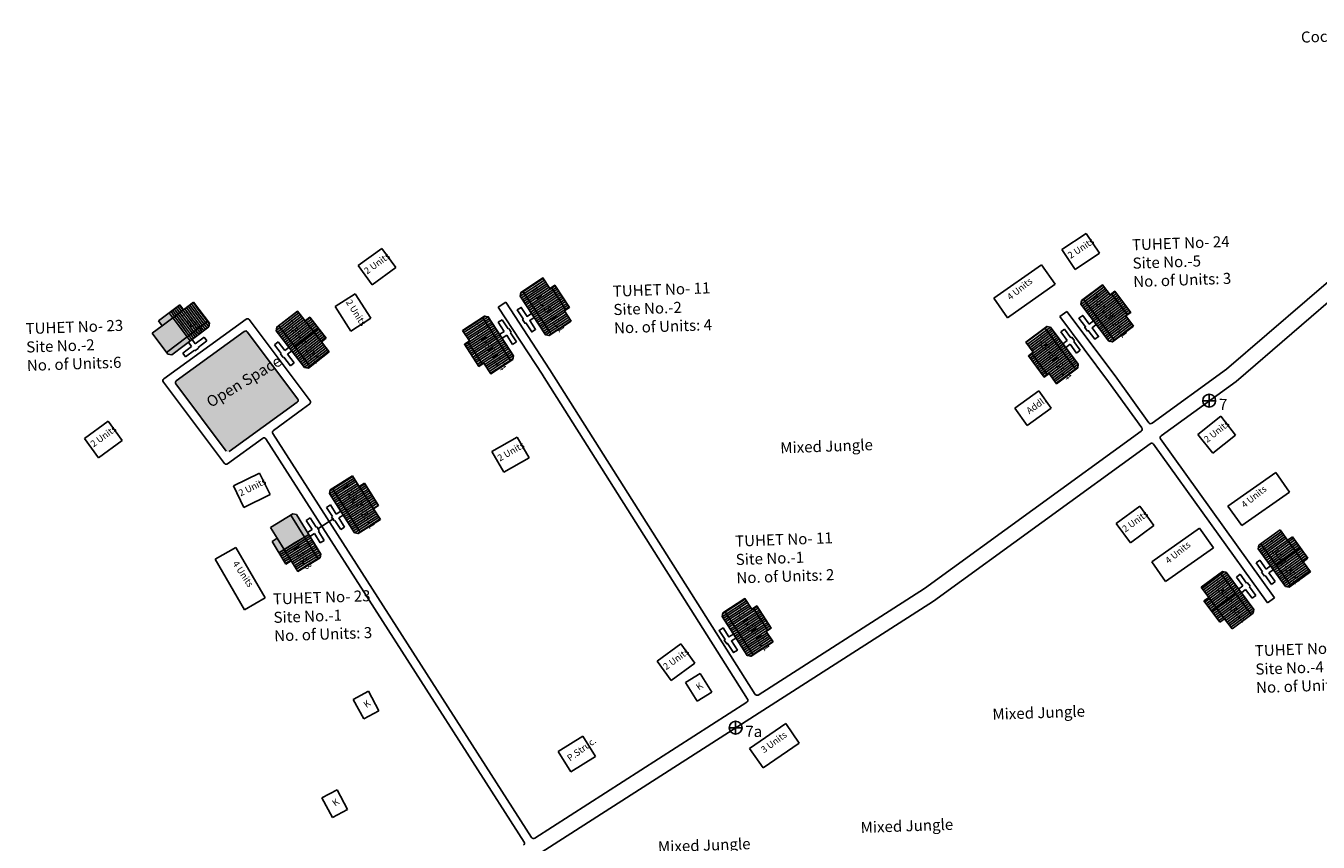
# Model space of a CAD drawing. Units: millimetres. Extents: x 19899 to 22260, y 16316 to 28586.
# Drawn here: x 22157 to 22164, y 16913 to 16918 of the extents above; entities that cross this region are included whole.
import ezdxf

# ---------------------------------------------------------------- set-up
doc = ezdxf.new("R2010")
doc.units = ezdxf.units.MM
for name, color, linetype in [('APWD Addl. Shelters', 24, 'Continuous'), ('APWD Inter - Shelter', 10, 'Continuous'), ('boundary', 1, 'Continuous'), ('Du', 7, 'Continuous'), ('Existing Pucca Struc.', 12, 'Continuous'), ('Existing Road', 8, 'Continuous'), ('NO UNITS', 7, 'Continuous'), ('OPEN SPACE', 100, 'Continuous'), ('Proposed Du', 7, 'Continuous'), ('Proposed Paved Path', 7, 'Continuous'), ('TCPO', 7, 'Continuous'), ('Text', 7, 'Continuous')]:
    doc.layers.add(name, color=color, linetype=linetype)
doc.styles.get("Standard").update_dxf_attribs({"font": 'ARIALN.TTF'})

# ---------------------------------------------------------------- blocks, each defined once
blk = doc.blocks.new('A$C52371ECC')
at = {"layer": 'APWD Inter - Shelter'}
for p, q in [((6.6, 5.4), (0, 5.4)), ((0, 5.4), (0, 0)), ((6.6, 0), (6.6, 5.4)), ((0, 0), (6.6, 0))]:
    blk.add_line(p, q, dxfattribs=at)
at = {"layer": 'Text', "insert": (0.43, 4.04), "char_height": 1.5, "attachment_point": 1}
blk.add_mtext('{\\fArial Narrow|b0|i0|c0|p34;2 Units}', dxfattribs=at)
blk = doc.blocks.new('A$C21A1433E')
at = {"layer": 'APWD Inter - Shelter'}
for p, q in [((0, 8.03), (3.28, 12.31)), ((13.76, 4.29), (3.28, 12.31)), ((0, 8.03), (10.48, 0)), ((10.48, 0), (13.76, 4.29))]:
    blk.add_line(p, q, dxfattribs=at)
at = {"layer": 'Text', "insert": (4.74, 9.83), "char_height": 1.5, "attachment_point": 1, "rotation": 326.3748}
blk.add_mtext('{\\fArial Narrow|b0|i0|c0|p34;4 Units}', dxfattribs=at)
blk = doc.blocks.new('A$C408C5D51')
at = {"layer": 'APWD Inter - Shelter', "ltscale": 0.002}
for p, q in [((9.9, 5.4), (0, 5.4)), ((0, 5.4), (0, 0)), ((9.9, 0), (9.9, 5.4)), ((0, 0), (9.9, 0))]:
    blk.add_line(p, q, dxfattribs=at)
blk = doc.blocks.new('A$C7FA072D6')
at = {"layer": 'Proposed Du'}
h = blk.add_hatch(dxfattribs=at)
h.set_pattern_fill('LINE', color=2, scale=0.15, angle=283.2509, style=0)
h.set_pattern_definition([(284.80385, (-28.0343, 240.4148), (0.46044145, 0.121687), [])])
h.paths.add_polyline_path([(2.81, -8.57), (5.71, -7.8), (8.46, -7.07), (7.77, -4.46), (2.12, -5.96)])
h.paths.add_polyline_path([(-2.85, -10.06), (-0.09, -9.33), (2.81, -8.57), (2.12, -5.96), (-3.54, -7.45)])
h.paths.add_polyline_path([(-3.54, -7.45), (2.12, -5.96), (1.43, -3.35), (-4.23, -4.84)])
h.paths.add_polyline_path([(2.12, -5.96), (7.77, -4.46), (7.08, -1.85), (1.43, -3.35)])
h.paths.add_polyline_path([(-4.23, -4.84), (7.08, -1.85), (6.94, -1.32), (6.21, -0.89), (-3.94, -3.58), (-4.37, -4.31)])
h.paths.add_polyline_path([(3.15, -9.87), (6.05, -9.11), (5.71, -7.8), (2.81, -8.57)])
h.paths.add_polyline_path([(0.25, -10.64), (3.15, -9.87), (2.81, -8.57), (-0.09, -9.33)])
for p, q in [((0, 0), (1.02, 0.27)), ((0.05, -0.19), (0, 0)), ((1.02, 0.27), (1.07, 0.07)), ((1.07, 0.07), (3.44, 0.7)), ((3.44, 0.7), (3.71, -0.31)), ((-4.23, -4.84), (7.08, -1.85)), ((-3.94, -3.58), (6.21, -0.89)), ((-2.33, -0.82), (0.05, -0.19)), ((-2.06, -1.84), (-2.33, -0.82)), ((0.32, -1.21), (-2.06, -1.84)), ((0.63, -2.37), (0.32, -1.21)), ((3.71, -0.31), (1.33, -0.94)), ((1.33, -0.94), (1.64, -2.1)), ((6.21, -0.89), (6.94, -1.32)), ((6.94, -1.32), (8.46, -7.07)), ((-4.37, -4.31), (-3.94, -3.58)), ((-2.85, -10.06), (-4.37, -4.31)), ((3.15, -9.87), (1.43, -3.35)), ((5.71, -7.8), (-0.09, -9.33)), ((8.46, -7.07), (5.71, -7.8)), ((5.71, -7.8), (6.05, -9.11)), ((-0.09, -9.33), (-2.85, -10.06)), ((0.25, -10.64), (-0.09, -9.33)), ((6.05, -9.11), (0.25, -10.64))]:
    blk.add_line(p, q, dxfattribs=at)
blk = doc.blocks.new('A$C721968D6')
at = {"layer": 'OPEN SPACE', "ltscale": 0.002, "rotation": 88.76503224219805}
blk.add_blockref('A$C7FA072D6', (0, 0), dxfattribs=at)

msp = doc.modelspace()

# ---------------------------------------------------------------- hatches: boundary and pattern name
at = {"layer": 'Du'}
h = msp.add_hatch(dxfattribs=at)
h.set_pattern_fill('LINE', color=2, scale=0.00375, angle=393.26036, style=0)
h.set_pattern_definition([(33.26036, (22154.278508, 16913.274866), (-0.006529916, 0.009955852), [])])
h.paths.add_polyline_path([(22159.9388, 16915.9768), (22159.8977, 16916.0396), (22159.8586, 16916.0991), (22159.8021, 16916.0621), (22159.8824, 16915.9398)])
h.paths.add_polyline_path([(22160.019, 16915.8545), (22159.9799, 16915.9141), (22159.9388, 16915.9768), (22159.8824, 16915.9398), (22159.9626, 16915.8175)])
h.paths.add_polyline_path([(22159.9626, 16915.8175), (22159.8824, 16915.9398), (22159.8259, 16915.9028), (22159.9061, 16915.7805)])
h.paths.add_polyline_path([(22159.8824, 16915.9398), (22159.8021, 16916.0621), (22159.7457, 16916.0251), (22159.8259, 16915.9028)])
h.paths.add_polyline_path([(22159.9061, 16915.7805), (22159.7457, 16916.0251), (22159.7342, 16916.0176), (22159.7299, 16915.9968), (22159.8739, 16915.7773), (22159.8946, 16915.773)])
h.paths.add_polyline_path([(22159.967, 16915.9954), (22159.9259, 16916.0581), (22159.8977, 16916.0396), (22159.9388, 16915.9768)])
h.paths.add_polyline_path([(22160.0081, 16915.9326), (22159.967, 16915.9954), (22159.9388, 16915.9768), (22159.9799, 16915.9141)])
h = msp.add_hatch(dxfattribs=at)
h.set_pattern_fill('LINE', color=2, scale=0.00375, angle=396.99376, style=0)
h.set_pattern_definition([(36.99376, (22157.635988, 16912.879421), (-0.007164324, 0.009509535), [])])
h.paths.add_polyline_path([(22163.1083, 16915.9442), (22163.0632, 16916.0041), (22163.0203, 16916.061), (22162.9664, 16916.0204), (22163.0544, 16915.9036)])
h.paths.add_polyline_path([(22163.1963, 16915.8274), (22163.1535, 16915.8843), (22163.1083, 16915.9442), (22163.0544, 16915.9036), (22163.1424, 16915.7868)])
h.paths.add_polyline_path([(22163.1424, 16915.7868), (22163.0544, 16915.9036), (22163.0005, 16915.863), (22163.0885, 16915.7462)])
h.paths.add_polyline_path([(22163.0544, 16915.9036), (22162.9664, 16916.0204), (22162.9125, 16915.9798), (22163.0005, 16915.863)])
h.paths.add_polyline_path([(22163.0885, 16915.7462), (22162.9125, 16915.9798), (22162.9015, 16915.9715), (22162.8986, 16915.9505), (22163.0565, 16915.7409), (22163.0775, 16915.7379)])
h.paths.add_polyline_path([(22163.1353, 16915.9645), (22163.0902, 16916.0244), (22163.0632, 16916.0041), (22163.1083, 16915.9442)])
h.paths.add_polyline_path([(22163.1804, 16915.9046), (22163.1353, 16915.9645), (22163.1083, 16915.9442), (22163.1535, 16915.8843)])
h = msp.add_hatch(dxfattribs=at)
h.set_pattern_fill('LINE', color=2, scale=0.00375, angle=573.03663, style=0)
h.set_pattern_definition([(213.03663, (22165.155086, 16918.360097), (0.006490991, -0.009981274), [])])
h.paths.add_polyline_path([(22159.4843, 16915.6802), (22159.5252, 16915.6174), (22159.564, 16915.5576), (22159.6206, 16915.5944), (22159.5409, 16915.717)])
h.paths.add_polyline_path([(22159.4046, 16915.8029), (22159.4434, 16915.7431), (22159.4843, 16915.6802), (22159.5409, 16915.717), (22159.4611, 16915.8396)])
h.paths.add_polyline_path([(22159.4611, 16915.8396), (22159.5409, 16915.717), (22159.5975, 16915.7538), (22159.5177, 16915.8764)])
h.paths.add_polyline_path([(22159.5409, 16915.717), (22159.6206, 16915.5944), (22159.6772, 16915.6312), (22159.5975, 16915.7538)])
h.paths.add_polyline_path([(22159.5177, 16915.8764), (22159.6772, 16915.6312), (22159.6887, 16915.6387), (22159.6931, 16915.6595), (22159.55, 16915.8795), (22159.5293, 16915.8839)])
h.paths.add_polyline_path([(22159.456, 16915.6618), (22159.4969, 16915.599), (22159.5252, 16915.6174), (22159.4843, 16915.6802)])
h.paths.add_polyline_path([(22159.4151, 16915.7247), (22159.456, 16915.6618), (22159.4843, 16915.6802), (22159.4434, 16915.7431)])
h = msp.add_hatch(dxfattribs=at)
h.set_pattern_fill('LINE', color=2, scale=0.00375, angle=576.77003, style=0)
h.set_pattern_definition([(216.77003, (22168.158364, 16918.662078), (0.007127137, -0.009537437), [])])
h.paths.add_polyline_path([(22162.6741, 16915.6187), (22162.719, 16915.5586), (22162.7616, 16915.5015), (22162.8157, 16915.5419), (22162.7282, 16915.6591)])
h.paths.add_polyline_path([(22162.5866, 16915.7358), (22162.6292, 16915.6787), (22162.6741, 16915.6187), (22162.7282, 16915.6591), (22162.6406, 16915.7762)])
h.paths.add_polyline_path([(22162.6406, 16915.7762), (22162.7282, 16915.6591), (22162.7822, 16915.6995), (22162.6947, 16915.8166)])
h.paths.add_polyline_path([(22162.7282, 16915.6591), (22162.8157, 16915.5419), (22162.8698, 16915.5823), (22162.7822, 16915.6995)])
h.paths.add_polyline_path([(22162.6947, 16915.8166), (22162.8698, 16915.5823), (22162.8808, 16915.5906), (22162.8838, 16915.6115), (22162.7267, 16915.8218), (22162.7057, 16915.8249)])
h.paths.add_polyline_path([(22162.6471, 16915.5985), (22162.692, 16915.5384), (22162.719, 16915.5586), (22162.6741, 16915.6187)])
h.paths.add_polyline_path([(22162.6022, 16915.6585), (22162.6471, 16915.5985), (22162.6741, 16915.6187), (22162.6292, 16915.6787)])
at = {"layer": 'NO UNITS', "ltscale": 0.002}
h = msp.add_hatch(color=256, dxfattribs=at)
h.paths.add_polyline_path([(22157.7676, 16915.8743), (22157.7473, 16915.9013), (22157.6873, 16915.8563), (22157.7076, 16915.8293)])
h.paths.add_polyline_path([(22157.7676, 16915.8743), (22157.7076, 16915.8293), (22157.6506, 16915.7865), (22157.7316, 16915.6786), (22157.8486, 16915.7663)])
h.paths.add_polyline_path([(22157.8659, 16915.7433), (22157.8486, 16915.7663), (22157.7316, 16915.6786), (22157.7399, 16915.6676), (22157.7609, 16915.6646)])
h = msp.add_hatch(color=256, dxfattribs=at)
h.paths.add_polyline_path([(22158.4342, 16914.7587), (22158.3193, 16914.6878), (22158.3568, 16914.6272), (22158.396, 16914.5637), (22158.4534, 16914.5991), (22158.5109, 16914.6346)])
h.paths.add_polyline_path([(22158.3568, 16914.6272), (22158.3281, 16914.6094), (22158.3673, 16914.5459), (22158.396, 16914.5637)])
h.paths.add_polyline_path([(22158.4665, 16914.7611), (22158.4459, 16914.766), (22158.4342, 16914.7587), (22158.5109, 16914.6346), (22158.5353, 16914.6497)])
at = {"layer": 'OPEN SPACE', "ltscale": 0.002}
msp.add_hatch(color=256, dxfattribs=at).paths.add_polyline_path([(22158.0694, 16915.12, 0.409893), (22158.0867, 16915.1174), (22158.4708, 16915.3969, 0.418548), (22158.4735, 16915.4145), (22158.1883, 16915.7945, 0.409893), (22158.171, 16915.7971), (22157.7868, 16915.5176, 0.418548), (22157.7842, 16915.5)])
at = {"layer": 'Proposed Du'}
h = msp.add_hatch(dxfattribs=at)
h.set_pattern_fill('LINE', color=2, scale=0.00375, angle=391.02129, style=0)
h.set_pattern_definition([(32.57426, (22153.169297, 16912.223484), (-0.006410233, 0.01003333), [])])
h.paths.add_polyline_path([(22158.8615, 16914.8575), (22158.8212, 16914.9207), (22158.7828, 16914.9807), (22158.7259, 16914.9444), (22158.8046, 16914.8211)])
h.paths.add_polyline_path([(22158.9403, 16914.7342), (22158.9019, 16914.7943), (22158.8615, 16914.8575), (22158.8046, 16914.8211), (22158.8834, 16914.6979)])
h.paths.add_polyline_path([(22158.8834, 16914.6979), (22158.8046, 16914.8211), (22158.7478, 16914.7848), (22158.8265, 16914.6616)])
h.paths.add_polyline_path([(22158.8046, 16914.8211), (22158.7259, 16914.9444), (22158.669, 16914.908), (22158.7478, 16914.7848)])
h.paths.add_polyline_path([(22158.8265, 16914.6616), (22158.669, 16914.908), (22158.6574, 16914.9006), (22158.6529, 16914.8799), (22158.7942, 16914.6587), (22158.8149, 16914.6542)])
h.paths.add_polyline_path([(22158.89, 16914.8757), (22158.8496, 16914.9389), (22158.8212, 16914.9207), (22158.8615, 16914.8575)])
h.paths.add_polyline_path([(22158.9304, 16914.8125), (22158.89, 16914.8757), (22158.8615, 16914.8575), (22158.9019, 16914.7943)])
h = msp.add_hatch(dxfattribs=at)
h.set_pattern_fill('LINE', color=2, scale=0.00375, angle=393.00585, style=0)
h.set_pattern_definition([(33.00585, (22155.407344, 16911.487046), (-0.006485627, 0.00998476), [])])
h.paths.add_polyline_path([(22161.0796, 16914.1639), (22161.0387, 16914.2267), (22160.9999, 16914.2865), (22160.9433, 16914.2497), (22161.023, 16914.1271)])
h.paths.add_polyline_path([(22161.1592, 16914.0412), (22161.1204, 16914.101), (22161.0796, 16914.1639), (22161.023, 16914.1271), (22161.1026, 16914.0044)])
h.paths.add_polyline_path([(22161.1026, 16914.0044), (22161.023, 16914.1271), (22160.9664, 16914.0903), (22161.046, 16913.9677)])
h.paths.add_polyline_path([(22161.023, 16914.1271), (22160.9433, 16914.2497), (22160.8867, 16914.213), (22160.9664, 16914.0903)])
h.paths.add_polyline_path([(22161.046, 16913.9677), (22160.8867, 16914.213), (22160.8752, 16914.2055), (22160.8708, 16914.1847), (22161.0137, 16913.9646), (22161.0345, 16913.9602)])
h.paths.add_polyline_path([(22161.1079, 16914.1822), (22161.067, 16914.2451), (22161.0387, 16914.2267), (22161.0796, 16914.1639)])
h.paths.add_polyline_path([(22161.1487, 16914.1193), (22161.1079, 16914.1822), (22161.0796, 16914.1639), (22161.1204, 16914.101)])

# ---------------------------------------------------------------- linework, layer by layer
at = {"layer": 'APWD Addl. Shelters'}
for p, q in [((22162.6614, 16915.4605), (22162.5254, 16915.3627)), ((22162.7314, 16915.363), (22162.6614, 16915.4605)), ((22162.5254, 16915.3627), (22162.5954, 16915.2653)), ((22162.5954, 16915.2653), (22162.7314, 16915.363)), ((22160.6643, 16913.8123), (22160.7467, 16913.8637)), ((22160.7305, 16913.7062), (22160.6643, 16913.8123)), ((22160.8129, 16913.7576), (22160.7467, 16913.8637)), ((22158.7868, 16913.7162), (22158.8724, 16913.7622)), ((22158.9315, 16913.6521), (22158.8724, 16913.7622)), ((22160.7305, 16913.7062), (22160.8129, 16913.7576)), ((22158.8459, 16913.6061), (22158.7868, 16913.7162)), ((22158.8459, 16913.6061), (22158.9315, 16913.6521)), ((22158.6099, 16913.1591), (22158.6955, 16913.205)), ((22158.6691, 16913.0489), (22158.6099, 16913.1591)), ((22158.7546, 16913.0949), (22158.6955, 16913.205)), ((22158.6691, 16913.0489), (22158.7546, 16913.0949))]:
    msp.add_line(p, q, dxfattribs=at)
at = {"layer": 'APWD Inter - Shelter'}
for p, q in [((22157.402, 16915.289), (22157.2687, 16915.1919)), ((22157.4815, 16915.1799), (22157.402, 16915.289)), ((22157.2687, 16915.1919), (22157.3482, 16915.0828)), ((22157.3482, 16915.0828), (22157.4815, 16915.1799)), ((22158.2575, 16914.9963), (22158.1096, 16914.9232)), ((22158.3173, 16914.8752), (22158.2575, 16914.9963)), ((22158.1096, 16914.9232), (22158.1694, 16914.8022)), ((22158.1694, 16914.8022), (22158.3173, 16914.8752)), ((22158.0073, 16914.5084), (22158.1241, 16914.5761)), ((22158.2896, 16914.2906), (22158.1241, 16914.5761)), ((22158.0073, 16914.5084), (22158.1728, 16914.2229)), ((22158.1728, 16914.2229), (22158.2896, 16914.2906)), ((22160.6381, 16914.0298), (22160.5047, 16913.9326)), ((22160.7176, 16913.9207), (22160.6381, 16914.0298)), ((22160.5047, 16913.9326), (22160.5842, 16913.8235)), ((22160.5842, 16913.8235), (22160.7176, 16913.9207))]:
    msp.add_line(p, q, dxfattribs=at)
at = {"layer": 'boundary', "ltscale": 0.002}
for p, q in [((22163.6236, 16915.405), (22163.6228, 16915.4413)), ((22163.6236, 16915.405), (22163.5874, 16915.405)), ((22163.6236, 16915.405), (22163.6599, 16915.405)), ((22163.6236, 16915.405), (22163.6237, 16915.3687)), ((22160.9474, 16913.5566), (22160.9465, 16913.5929)), ((22160.9474, 16913.5566), (22160.9111, 16913.5566)), ((22160.9474, 16913.5566), (22160.9836, 16913.5566)), ((22160.9474, 16913.5566), (22160.9474, 16913.5204))]:
    msp.add_line(p, q, dxfattribs=at)
for centre in [(22163.6236, 16915.405), (22160.9474, 16913.5566)]:
    msp.add_circle(centre, 0.0363, dxfattribs=at)
at = {"layer": 'Du'}
for p, q in [((22159.9061, 16915.7805), (22159.7457, 16916.0251)), ((22159.8261, 16915.9025), (22159.967, 16915.9953)), ((22159.9063, 16916.0452), (22159.9885, 16915.9198)), ((22163.0714, 16916.0103), (22163.1617, 16915.8905)), ((22163.0885, 16915.7462), (22162.9125, 16915.9798)), ((22163.0007, 16915.8627), (22163.1353, 16915.9645)), ((22159.5177, 16915.8764), (22159.6772, 16915.6312)), ((22159.606, 16915.8484), (22159.628, 16915.8627)), ((22159.6396, 16915.7969), (22159.606, 16915.8484)), ((22159.628, 16915.8627), (22159.6616, 16915.8112)), ((22159.6144, 16915.7805), (22159.6396, 16915.7969)), ((22159.6539, 16915.7749), (22159.6287, 16915.7585)), ((22159.6874, 16915.7233), (22159.6539, 16915.7749)), ((22159.6616, 16915.8112), (22159.6658, 16915.8139)), ((22159.6658, 16915.8139), (22159.6801, 16915.7919)), ((22159.6801, 16915.7919), (22159.6759, 16915.7892)), ((22159.6759, 16915.7892), (22159.7094, 16915.7376)), ((22159.762, 16915.8452), (22159.7578, 16915.8425)), ((22162.6947, 16915.8166), (22162.8698, 16915.5823)), ((22162.7846, 16915.7944), (22162.8057, 16915.8101)), ((22162.8214, 16915.7452), (22162.7846, 16915.7944)), ((22162.8057, 16915.8101), (22162.8425, 16915.7609)), ((22162.9405, 16915.8014), (22162.9365, 16915.7984)), ((22159.5166, 16915.6118), (22159.4348, 16915.7375)), ((22159.5973, 16915.7541), (22159.456, 16915.6619)), ((22159.7094, 16915.7376), (22159.6874, 16915.7233)), ((22162.782, 16915.6998), (22162.647, 16915.5985)), ((22162.7974, 16915.7272), (22162.8214, 16915.7452)), ((22162.8372, 16915.7241), (22162.8131, 16915.7062)), ((22162.874, 16915.6749), (22162.8372, 16915.7241)), ((22162.8425, 16915.7609), (22162.8465, 16915.7639)), ((22162.8465, 16915.7639), (22162.8622, 16915.7428)), ((22162.8622, 16915.7428), (22162.8582, 16915.7398)), ((22162.8582, 16915.7398), (22162.895, 16915.6906)), ((22162.7108, 16915.5524), (22162.621, 16915.6726)), ((22162.895, 16915.6906), (22162.874, 16915.6749))]:
    msp.add_line(p, q, dxfattribs=at)
for points in [[(22160.019, 16915.8545), (22159.8946, 16915.773), (22159.8739, 16915.7773), (22159.7299, 16915.9968), (22159.7342, 16916.0176), (22159.8586, 16916.0991), (22159.8977, 16916.0396), (22159.9259, 16916.0581), (22160.0081, 16915.9326), (22159.9799, 16915.9141), (22160.019, 16915.8545)], [(22163.1963, 16915.8274), (22163.0775, 16915.7379), (22163.0565, 16915.7409), (22162.8986, 16915.9505), (22162.9015, 16915.9715), (22163.0203, 16916.061), (22163.0632, 16916.0041), (22163.0902, 16916.0244), (22163.1804, 16915.9046), (22163.1535, 16915.8843), (22163.1963, 16915.8274)], [(22159.8091, 16915.8761), (22159.784, 16915.8596), (22159.8177, 16915.8082), (22159.7958, 16915.7938), (22159.762, 16915.8452), (22159.7578, 16915.8425), (22159.7435, 16915.8644), (22159.7476, 16915.8672), (22159.7139, 16915.9186), (22159.7359, 16915.933), (22159.7696, 16915.8816), (22159.7947, 16915.898)], [(22159.4046, 16915.8029), (22159.5293, 16915.8839), (22159.55, 16915.8795), (22159.6931, 16915.6595), (22159.6887, 16915.6387), (22159.564, 16915.5576), (22159.5252, 16915.6174), (22159.4969, 16915.599), (22159.4151, 16915.7247), (22159.4434, 16915.7431), (22159.4046, 16915.8029)], [(22162.9854, 16915.8352), (22162.9615, 16915.8172), (22162.9985, 16915.768), (22162.9775, 16915.7522), (22162.9405, 16915.8014), (22162.9365, 16915.7984), (22162.9207, 16915.8193), (22162.9247, 16915.8223), (22162.8877, 16915.8714), (22162.9087, 16915.8872), (22162.9457, 16915.8381), (22162.9696, 16915.8562)], [(22162.5866, 16915.7358), (22162.7057, 16915.8249), (22162.7267, 16915.8218), (22162.8838, 16915.6115), (22162.8808, 16915.5906), (22162.7616, 16915.5015), (22162.719, 16915.5586), (22162.692, 16915.5384), (22162.6022, 16915.6585), (22162.6292, 16915.6787), (22162.5866, 16915.7358)]]:
    msp.add_lwpolyline(points, dxfattribs=at)
at = {"layer": 'Existing Pucca Struc.'}
for p, q in [((22160.0841, 16913.5086), (22159.9441, 16913.4213)), ((22160.1555, 16913.394), (22160.0841, 16913.5086)), ((22159.9441, 16913.4213), (22160.0155, 16913.3067)), ((22160.0155, 16913.3067), (22160.1555, 16913.394))]:
    msp.add_line(p, q, dxfattribs=at)
at = {"layer": 'Existing Road', "ltscale": 0.002}
for p, q in [((22165.9747, 16917.5246), (22163.7208, 16915.583)), ((22166.023, 16917.4508), (22163.7752, 16915.5144)), ((22163.7208, 16915.583), (22163.3005, 16915.2776)), ((22163.7752, 16915.5144), (22163.3514, 16915.2064)), ((22163.2399, 16915.2335), (22162.0157, 16914.3439)), ((22163.2908, 16915.1623), (22162.0651, 16914.2716)), ((22162.0157, 16914.3439), (22161.075, 16913.7413)), ((22162.0651, 16914.2716), (22159.2942, 16912.4967)), ((22161.0118, 16913.7008), (22159.8124, 16912.9325))]:
    msp.add_line(p, q, dxfattribs=at)
for centre, start, end in [((22161.0682, 16913.7518), 212.3093, 302.64174), ((22161.0051, 16913.7113), 302.64174, 32.3093)]:
    msp.add_arc(centre, 0.0125, start, end, dxfattribs=at)
at = {"layer": 'NO UNITS', "ltscale": 0.002}
msp.add_line((22158.5876, 16914.6816), (22158.6763, 16914.7385), dxfattribs=at)
at = {"layer": 'Proposed Du'}
for p, q in [((22157.6873, 16915.8563), (22157.8073, 16915.9463)), ((22157.7076, 16915.8293), (22157.8276, 16915.9193)), ((22157.8073, 16915.9463), (22157.8276, 16915.9193)), ((22157.8276, 16915.9193), (22157.8846, 16915.9621)), ((22157.8846, 16915.9621), (22157.9739, 16915.8431)), ((22157.7076, 16915.8293), (22157.6873, 16915.8563)), ((22157.9656, 16915.8541), (22157.7316, 16915.6786)), ((22157.7473, 16915.9013), (22157.8659, 16915.7433)), ((22157.6506, 16915.7865), (22157.7076, 16915.8293)), ((22157.7399, 16915.6676), (22157.6506, 16915.7865)), ((22157.9709, 16915.8221), (22157.7609, 16915.6646)), ((22157.9739, 16915.8431), (22157.9709, 16915.8221)), ((22157.8242, 16915.6746), (22157.8734, 16915.7115)), ((22157.8734, 16915.7115), (22157.8554, 16915.7355)), ((22157.8764, 16915.7512), (22157.8944, 16915.7272)), ((22157.9131, 16915.7022), (22157.8921, 16915.6865)), ((22157.8944, 16915.7272), (22157.9436, 16915.7641)), ((22157.9593, 16915.7431), (22157.9101, 16915.7062)), ((22157.9101, 16915.7062), (22157.9131, 16915.7022)), ((22157.9436, 16915.7641), (22157.9593, 16915.7431)), ((22157.7609, 16915.6646), (22157.7399, 16915.6676)), ((22157.8399, 16915.6536), (22157.8242, 16915.6746)), ((22157.8891, 16915.6905), (22157.8399, 16915.6536)), ((22157.8921, 16915.6865), (22157.8891, 16915.6905)), ((22158.6574, 16914.9006), (22158.7828, 16914.9807)), ((22158.7828, 16914.9807), (22158.8212, 16914.9207)), ((22158.6529, 16914.8799), (22158.6574, 16914.9006)), ((22158.8265, 16914.6616), (22158.669, 16914.908)), ((22158.8212, 16914.9207), (22158.8496, 16914.9389)), ((22158.8212, 16914.9207), (22158.9019, 16914.7943)), ((22158.8496, 16914.9389), (22158.9304, 16914.8125)), ((22158.7942, 16914.6587), (22158.6529, 16914.8799)), ((22158.89, 16914.8757), (22158.7478, 16914.7848)), ((22158.3193, 16914.6878), (22158.4459, 16914.766)), ((22158.4342, 16914.7587), (22158.5879, 16914.5099)), ((22158.4459, 16914.766), (22158.4665, 16914.7611)), ((22158.4665, 16914.7611), (22158.6045, 16914.5378)), ((22158.636, 16914.8019), (22158.6581, 16914.8161)), ((22158.6691, 16914.7501), (22158.636, 16914.8019)), ((22158.6581, 16914.8161), (22158.6912, 16914.7642)), ((22158.6912, 16914.7642), (22158.7165, 16914.7804)), ((22158.7306, 16914.7583), (22158.7053, 16914.7421)), ((22158.9304, 16914.8125), (22158.9019, 16914.7943)), ((22158.9019, 16914.7943), (22158.9403, 16914.7342)), ((22158.3568, 16914.6272), (22158.3193, 16914.6878)), ((22158.5218, 16914.7287), (22158.5441, 16914.7425)), ((22158.5541, 16914.6764), (22158.5218, 16914.7287)), ((22158.5441, 16914.7425), (22158.5765, 16914.6902)), ((22158.5765, 16914.6902), (22158.5807, 16914.6928)), ((22158.5807, 16914.6928), (22158.5945, 16914.6705)), ((22158.6649, 16914.7474), (22158.6691, 16914.7501)), ((22158.679, 16914.7253), (22158.6649, 16914.7474)), ((22158.6832, 16914.728), (22158.679, 16914.7253)), ((22158.7163, 16914.6762), (22158.6832, 16914.728)), ((22158.7053, 16914.7421), (22158.7384, 16914.6903)), ((22158.7384, 16914.6903), (22158.7163, 16914.6762)), ((22158.9403, 16914.7342), (22158.8149, 16914.6542)), ((22158.3281, 16914.6094), (22158.3568, 16914.6272)), ((22158.4069, 16914.4818), (22158.3281, 16914.6094)), ((22158.4356, 16914.4996), (22158.3568, 16914.6272)), ((22158.3675, 16914.5456), (22158.5355, 16914.6494)), ((22158.5286, 16914.6606), (22158.5541, 16914.6764)), ((22158.5679, 16914.654), (22158.5424, 16914.6383)), ((22158.6003, 16914.6017), (22158.5679, 16914.654)), ((22158.5945, 16914.6705), (22158.5903, 16914.6678)), ((22158.5903, 16914.6678), (22158.6226, 16914.6155)), ((22158.6226, 16914.6155), (22158.6003, 16914.6017)), ((22158.8149, 16914.6542), (22158.7942, 16914.6587)), ((22158.6045, 16914.5378), (22158.5996, 16914.5171)), ((22158.4356, 16914.4996), (22158.4069, 16914.4818)), ((22158.4731, 16914.4389), (22158.4356, 16914.4996)), ((22158.5996, 16914.5171), (22158.4731, 16914.4389)), ((22161.046, 16913.9677), (22160.8867, 16914.213)), ((22160.9666, 16914.09), (22161.1079, 16914.1822)), ((22161.0474, 16914.2324), (22161.1291, 16914.1066))]:
    msp.add_line(p, q, dxfattribs=at)
at = {"layer": 'Proposed Du', "color": 2}
for p, q in [((22157.7964, 16915.896), (22157.7762, 16915.923)), ((22157.806, 16915.9031), (22157.7857, 16915.9301)), ((22157.8155, 16915.9103), (22157.7952, 16915.9372)), ((22157.825, 16915.9174), (22157.8048, 16915.9444)), ((22157.875, 16915.8706), (22157.8345, 16915.9245)), ((22157.8846, 16915.8777), (22157.8441, 16915.9317)), ((22157.8941, 16915.8848), (22157.8536, 16915.9388)), ((22157.9036, 16915.892), (22157.8631, 16915.946)), ((22157.9131, 16915.8991), (22157.8726, 16915.9531)), ((22157.9227, 16915.9063), (22157.8822, 16915.9603)), ((22157.7679, 16915.8745), (22157.7476, 16915.9015)), ((22157.7774, 16915.8817), (22157.7571, 16915.9087)), ((22157.7869, 16915.8888), (22157.7667, 16915.9158)), ((22157.8084, 16915.8205), (22157.7679, 16915.8745)), ((22157.8179, 16915.8277), (22157.7774, 16915.8817)), ((22157.8274, 16915.8348), (22157.7869, 16915.8888)), ((22157.837, 16915.842), (22157.7964, 16915.896)), ((22157.8465, 16915.8491), (22157.806, 16915.9031)), ((22157.856, 16915.8563), (22157.8155, 16915.9103)), ((22157.8655, 16915.8634), (22157.825, 16915.9174)), ((22157.887, 16915.7951), (22157.8465, 16915.8491)), ((22157.8965, 16915.8023), (22157.856, 16915.8563)), ((22157.906, 16915.8094), (22157.8655, 16915.8634)), ((22157.9156, 16915.8166), (22157.875, 16915.8706)), ((22157.9251, 16915.8237), (22157.8846, 16915.8777)), ((22157.9346, 16915.8308), (22157.8941, 16915.8848)), ((22157.9441, 16915.838), (22157.9036, 16915.892)), ((22157.9537, 16915.8451), (22157.9131, 16915.8991)), ((22157.9632, 16915.8523), (22157.9227, 16915.9063)), ((22157.9732, 16915.8389), (22157.9632, 16915.8523)), ((22157.8489, 16915.7665), (22157.8084, 16915.8205)), ((22157.8584, 16915.7737), (22157.8179, 16915.8277)), ((22157.8679, 16915.7808), (22157.8274, 16915.8348)), ((22157.8775, 16915.788), (22157.837, 16915.842)), ((22157.8757, 16915.7507), (22157.8584, 16915.7737)), ((22157.8852, 16915.7578), (22157.8679, 16915.7808)), ((22157.8947, 16915.765), (22157.8775, 16915.788)), ((22157.9042, 16915.7721), (22157.887, 16915.7951)), ((22157.9138, 16915.7793), (22157.8965, 16915.8023)), ((22157.9233, 16915.7864), (22157.906, 16915.8094)), ((22157.9328, 16915.7936), (22157.9156, 16915.8166)), ((22157.9423, 16915.8007), (22157.9251, 16915.8237)), ((22157.9519, 16915.8079), (22157.9346, 16915.8308)), ((22157.9614, 16915.815), (22157.9441, 16915.838)), ((22157.9709, 16915.8222), (22157.9537, 16915.8451)), ((22157.8661, 16915.7435), (22157.8489, 16915.7665)), ((22158.5109, 16914.6346), (22158.4534, 16914.5991)), ((22158.5171, 16914.6245), (22158.4597, 16914.589)), ((22158.5234, 16914.6143), (22158.466, 16914.5789)), ((22158.5296, 16914.6042), (22158.4722, 16914.5687)), ((22158.5353, 16914.6497), (22158.5109, 16914.6346)), ((22158.5416, 16914.6396), (22158.5171, 16914.6245)), ((22158.5478, 16914.6295), (22158.5234, 16914.6143)), ((22158.5541, 16914.6193), (22158.5296, 16914.6042)), ((22158.5604, 16914.6092), (22158.5359, 16914.5941)), ((22158.396, 16914.5637), (22158.3673, 16914.5459)), ((22158.4023, 16914.5535), (22158.3736, 16914.5358)), ((22158.4085, 16914.5434), (22158.3798, 16914.5257)), ((22158.4148, 16914.5333), (22158.3861, 16914.5155)), ((22158.4534, 16914.5991), (22158.396, 16914.5637)), ((22158.4597, 16914.589), (22158.4023, 16914.5535)), ((22158.466, 16914.5789), (22158.4085, 16914.5434)), ((22158.4722, 16914.5687), (22158.4148, 16914.5333)), ((22158.4785, 16914.5586), (22158.4211, 16914.5231)), ((22158.4847, 16914.5485), (22158.4273, 16914.513)), ((22158.491, 16914.5384), (22158.4336, 16914.5029)), ((22158.5359, 16914.5941), (22158.4785, 16914.5586)), ((22158.5422, 16914.584), (22158.4847, 16914.5485)), ((22158.5484, 16914.5738), (22158.491, 16914.5384)), ((22158.5547, 16914.5637), (22158.4973, 16914.5282)), ((22158.5609, 16914.5536), (22158.5035, 16914.5181)), ((22158.5672, 16914.5434), (22158.5098, 16914.508)), ((22158.5735, 16914.5333), (22158.516, 16914.4978)), ((22158.5666, 16914.5991), (22158.5422, 16914.584)), ((22158.5729, 16914.5889), (22158.5484, 16914.5738)), ((22158.5791, 16914.5788), (22158.5547, 16914.5637)), ((22158.5854, 16914.5687), (22158.5609, 16914.5536)), ((22158.5917, 16914.5586), (22158.5672, 16914.5434)), ((22158.5979, 16914.5484), (22158.5735, 16914.5333)), ((22158.6042, 16914.5383), (22158.5797, 16914.5232)), ((22158.4211, 16914.5231), (22158.3923, 16914.5054)), ((22158.4273, 16914.513), (22158.3986, 16914.4953)), ((22158.4336, 16914.5029), (22158.4049, 16914.4851)), ((22158.4973, 16914.5282), (22158.4398, 16914.4927)), ((22158.5035, 16914.5181), (22158.4461, 16914.4826)), ((22158.5098, 16914.508), (22158.4523, 16914.4725)), ((22158.516, 16914.4978), (22158.4586, 16914.4624)), ((22158.5223, 16914.4877), (22158.4649, 16914.4522)), ((22158.5285, 16914.4776), (22158.4711, 16914.4421)), ((22158.5797, 16914.5232), (22158.5223, 16914.4877)), ((22158.586, 16914.5131), (22158.5285, 16914.4776)), ((22158.6008, 16914.5222), (22158.586, 16914.5131))]:
    msp.add_line(p, q, dxfattribs=at)
at = {"layer": 'Proposed Du'}
for points in [[(22161.1592, 16914.0412), (22161.0345, 16913.9602), (22161.0137, 16913.9646), (22160.8708, 16914.1847), (22160.8752, 16914.2055), (22160.9999, 16914.2865), (22161.0387, 16914.2267), (22161.067, 16914.2451), (22161.1487, 16914.1193), (22161.1204, 16914.101), (22161.1592, 16914.0412)], [(22160.9494, 16914.0636), (22160.9242, 16914.0473), (22160.9577, 16913.9957), (22160.9357, 16913.9814), (22160.9022, 16914.033), (22160.898, 16914.0303), (22160.8837, 16914.0523), (22160.8879, 16914.055), (22160.8544, 16914.1066), (22160.8764, 16914.1209), (22160.9099, 16914.0693), (22160.9351, 16914.0857)]]:
    msp.add_lwpolyline(points, dxfattribs=at)
at = {"layer": 'Proposed Paved Path', "ltscale": 0.002}
for p, q in [((22159.6485, 16915.9619), (22159.6066, 16915.9346)), ((22159.8576, 16915.5493), (22159.6066, 16915.9346)), ((22159.8977, 16915.5793), (22159.6485, 16915.9619)), ((22157.7164, 16915.5281), (22158.1814, 16915.8665)), ((22158.5435, 16915.4045), (22158.1987, 16915.8639)), ((22162.8196, 16915.9104), (22162.7796, 16915.8805)), ((22163.0551, 16915.5123), (22162.7796, 16915.8805)), ((22163.0932, 16915.5449), (22162.8196, 16915.9104)), ((22157.7868, 16915.5176), (22158.171, 16915.7971)), ((22158.1883, 16915.7945), (22158.4735, 16915.4145)), ((22161.0577, 16913.7451), (22159.8977, 16915.5793)), ((22158.0589, 16915.0506), (22157.7138, 16915.5105)), ((22158.0694, 16915.12), (22157.7842, 16915.5)), ((22159.8556, 16915.5523), (22161.0156, 16913.718)), ((22163.0551, 16915.5123), (22163.2427, 16915.2509)), ((22163.283, 16915.2804), (22163.0932, 16915.5449)), ((22158.4708, 16915.3969), (22158.0867, 16915.1174)), ((22158.3356, 16915.2367), (22158.5011, 16915.3571)), ((22158.5011, 16915.3571), (22158.541, 16915.387)), ((22158.0763, 16915.048), (22158.2748, 16915.1924)), ((22158.2927, 16915.1891), (22159.753, 16912.9093)), ((22158.3324, 16915.2198), (22159.7951, 16912.9363)), ((22163.993, 16914.291), (22163.3486, 16915.189)), ((22163.3083, 16915.1595), (22163.9525, 16914.2617)), ((22163.9525, 16914.2617), (22163.993, 16914.291))]:
    msp.add_line(p, q, dxfattribs=at)
for centre, start, end in [((22158.1887, 16915.8564), 36.88836, 126.04182), ((22158.1783, 16915.787), 36.88836, 126.04182), ((22157.7238, 16915.518), 126.04182, 216.88836), ((22157.7942, 16915.5075), 126.04182, 216.88836), ((22158.4635, 16915.407), 306.04182, 36.88836), ((22158.5335, 16915.397), 306.88836, 36.88836), ((22163.2932, 16915.2877), 215.66494, 306.00731), ((22158.2822, 16915.1823), 32.64174, 126.04182), ((22158.3429, 16915.2265), 126.04182, 212.64174), ((22163.2325, 16915.2436), 306.00731, 35.66213), ((22163.3587, 16915.1963), 126.00731, 215.66494), ((22163.2981, 16915.1522), 35.66213, 126.00731), ((22158.0689, 16915.0581), 216.88836, 306.04182), ((22159.8056, 16912.943), 212.64174, 302.64174), ((22159.7425, 16912.9026), 302.64174, 32.64174)]:
    msp.add_arc(centre, 0.0125, start, end, dxfattribs=at)

# ---------------------------------------------------------------- block references
at = {"layer": 'APWD Inter - Shelter', "ltscale": 0.002, "yscale": 0.02500000000145519, "zscale": 0.025}
for name, p, xscale, rotation in [('A$C52371ECC', (22162.8665, 16916.1474), 0.02500000000088547, 33.65956843099399), ('A$C52371ECC', (22158.8939, 16916.0603), 0.02500000000234144, 36.08664421768493), ('A$C21A1433E', (22162.6751, 16915.8134), 0.02499999999849777, 72.53209046422235), ('A$C52371ECC', (22158.6841, 16915.9371), 0.02500000000142364, 302.6739048129648), ('A$C52371ECC', (22163.6433, 16915.109), 0.02500000000166591, 38.24034360268822), ('A$C52371ECC', (22159.638, 16915.0004), 0.02500000000158934, 29.99740654743375), ('A$C21A1433E', (22163.9987, 16914.6388), 0.02499999999849777, 72.53209046422235), ('A$C52371ECC', (22163.1781, 16914.6018), 0.02500000000234144, 36.08664421768493), ('A$C21A1433E', (22163.5686, 16914.3234), 0.02499999999849777, 72.53209046422235), ('A$C408C5D51', (22161.1038, 16913.3288), 0.02500000000141612, 34.69485131724763)]:
    msp.add_blockref(name, p, dxfattribs=dict(at, xscale=xscale, rotation=rotation))
at = {"layer": 'OPEN SPACE', "ltscale": 0.002, "yscale": 0.02500000000145519, "zscale": 0.025}
for p, xscale, rotation in [((22158.3915, 16915.6487), 0.02500000000028705, 24.17711439938202), ((22163.9354, 16914.4141), 0.02499999999993182, 22.08466223255651), ((22163.8389, 16914.3772), 0.02499999999998867, 202.9508789335396)]:
    msp.add_blockref('A$C721968D6', p, dxfattribs=dict(at, xscale=xscale, rotation=rotation))

# ---------------------------------------------------------------- texts
at = {"layer": 'boundary', "char_height": 0.0625, "attachment_point": 1, "rotation": 359}
for s, insert in [('{\\fArial Narrow|b0|i0|c0|p34;7}', (22163.6793, 16915.4161)), ('{\\fArial Narrow|b0|i0|c0|p34;7a}', (22161.003, 16913.5677))]:
    msp.add_mtext(s, dxfattribs=dict(at, insert=insert))
at = {"layer": 'TCPO', "attachment_point": 1}
for s, insert, char_height, rotation in [('{\\fArial Narrow|b0|i0|c0|p34;Coconut Groves}', (22164.1413, 16917.4916), 0.0625, 2), ('{\\fArial Narrow|b0|i0|c0|p34;TUHET No- 24\\PSite No.-5\\PNo. of Units: 3}', (22163.186, 16916.3178), 0.0625, 2), ('{\\fArial Narrow|b0|i0|c0|p34;TUHET No- 11\\PSite No.-2\\PNo. of Units: 4}', (22160.2523, 16916.0555), 0.0625, 2), ('{\\fArial Narrow|b0|i0|c0|p34;T-11/2}', (22159.8191, 16916.0539), 0.0375, 303.25026), ('{\\fArial Narrow|b0|i0|c0|p34;T-24/2}', (22162.9839, 16916.0133), 0.0375, 306.98366), ('{\\fArial Narrow|b0|i0|c0|p34;T-23/3}', (22157.8396, 16915.9198), 0.0375, 309.4474), ('{\\fArial Narrow|b0|i0|c0|p34;T-11/1}', (22159.9015, 16915.9368), 0.0375, 303.25026), ('{\\fArial Narrow|b0|i0|c0|p34;TUHET No- 23\\PSite No.-2\\PNo. of Units:6}', (22156.9342, 16915.8438), 0.0625, 2), ('{\\fArial Narrow|b0|i0|c0|p34;T-23/2}', (22158.4335, 16915.8672), 0.0375, 309.4474), ('{\\fArial Narrow|b0|i0|c0|p34;T-24/1}', (22163.0737, 16915.9019), 0.0375, 306.98366), ('{\\fArial Narrow|b0|i0|c0|p34;T-11/3}', (22159.4891, 16915.8433), 0.0375, 303.25026), ('{\\fArial Narrow|b0|i0|c0|p34;T-24/3}', (22162.6682, 16915.7817), 0.0375, 306.98366), ('{\\fArial Narrow|b0|i0|c0|p34;T-23/1}', (22158.5107, 16915.7531), 0.0375, 309.4474), ('{\\fArial Narrow|b0|i0|c0|p34;T-11/4}', (22159.57, 16915.72), 0.0375, 303.25026), ('{\\fArial Narrow|b0|i0|c0|p34;Open Space}', (22157.9489, 16915.4174), 0.0625, 31.25048), ('{\\fArial Narrow|b0|i0|c0|p34;T-24/4}', (22162.757, 16915.664), 0.0375, 306.98366), ('{\\fArial Narrow|b0|i0|c0|p34;Mixed Jungle}', (22161.1988, 16915.17), 0.0625, 2), ('{\\fArial Narrow|b0|i0|c0|p34;T-23/2}', (22158.7478, 16914.9394), 0.0375, 309.4474), ('{\\fArial Narrow|b0|i0|c0|p34;T-23/1}', (22158.8368, 16914.8277), 0.0375, 300.36677), ('{\\fArial Narrow|b0|i0|c0|p34;TUHET No- 11\\PSite No.-1\\PNo. of Units: 2}', (22160.9436, 16914.6425), 0.0625, 2), ('{\\fArial Narrow|b0|i0|c0|p34;T- 24/1}', (22163.9719, 16914.6247), 0.0375, 304.93778), ('{\\fArial Narrow|b0|i0|c0|p34;T-23/3}', (22158.4736, 16914.5964), 0.0375, 302.54263), ('{\\fArial Narrow|b0|i0|c0|p34;T-24/2}', (22164.052, 16914.5105), 0.0375, 305.74559), ('{\\fArial Narrow|b0|i0|c0|p34;T-24/3}', (22163.6689, 16914.3959), 0.0375, 306.24816), ('{\\fArial Narrow|b0|i0|c0|p34;TUHET No- 23\\PSite No.-1\\PNo. of Units: 3}', (22158.3318, 16914.3151), 0.0625, 2), ('{\\fArial Narrow|b0|i0|c0|p34;T-11/2}', (22160.9647, 16914.2481), 0.0375, 305.48763), ('{\\fArial Narrow|b0|i0|c0|p34;T-24/4}', (22163.7397, 16914.2857), 0.0375, 308.22798), ('{\\fArial Narrow|b0|i0|c0|p34;T-11/1}', (22161.0574, 16914.1332), 0.0375, 304.76195), ('{\\fArial Narrow|b0|i0|c0|p34;TUHET No- 24\\PSite No.-4\\PNo. of Units: 4}', (22163.8801, 16914.0226), 0.0625, 2), ('{\\fArial Narrow|b0|i0|c0|p34;Mixed Jungle}', (22162.3974, 16913.6634), 0.0625, 2), ('{\\fArial Narrow|b0|i0|c0|p34;Mixed Jungle}', (22161.6527, 16913.0236), 0.0625, 2), ('{\\fArial Narrow|b0|i0|c0|p34;Mixed Jungle}', (22160.5076, 16912.9142), 0.0625, 2)]:
    msp.add_mtext(s, dxfattribs=dict(at, insert=insert, char_height=char_height, rotation=rotation))
at = {"layer": 'Text', "char_height": 0.0375, "attachment_point": 1}
for s, insert, rotation in [('{\\fArial Narrow|b0|i0|c0|p34;Addl.}', (22162.5851, 16915.3586), 35.7122), ('{\\fArial Narrow|b0|i0|c0|p34;2 Units}', (22157.2973, 16915.1706), 36.08664), ('{\\fArial Narrow|b0|i0|c0|p34;2 Units}', (22158.1342, 16914.8974), 26.27871), ('{\\fArial Narrow|b0|i0|c0|p34;4 Units}', (22158.134, 16914.5048), 303.91818), ('{\\fArial Narrow|b0|i0|c0|p34;2 Units}', (22160.5333, 16913.9113), 36.08664), ('{\\fArial Narrow|b0|i0|c0|p34;K}', (22160.7183, 16913.7965), 36.08664), ('{\\fArial Narrow|b0|i0|c0|p34;K}', (22158.8396, 16913.697), 36.08664), ('{\\fArial Narrow|b0|i0|c0|p34;3 Units}', (22161.0855, 16913.4415), 36.08664), ('{\\fArial Narrow|b0|i0|c0|p34;P.Struc.}', (22159.9901, 16913.3946), 36.08664), ('{\\fArial Narrow|b0|i0|c0|p34;K}', (22158.6628, 16913.1399), 36.08664)]:
    msp.add_mtext(s, dxfattribs=dict(at, insert=insert, rotation=rotation))

doc.saveas('drawing.dxf')
